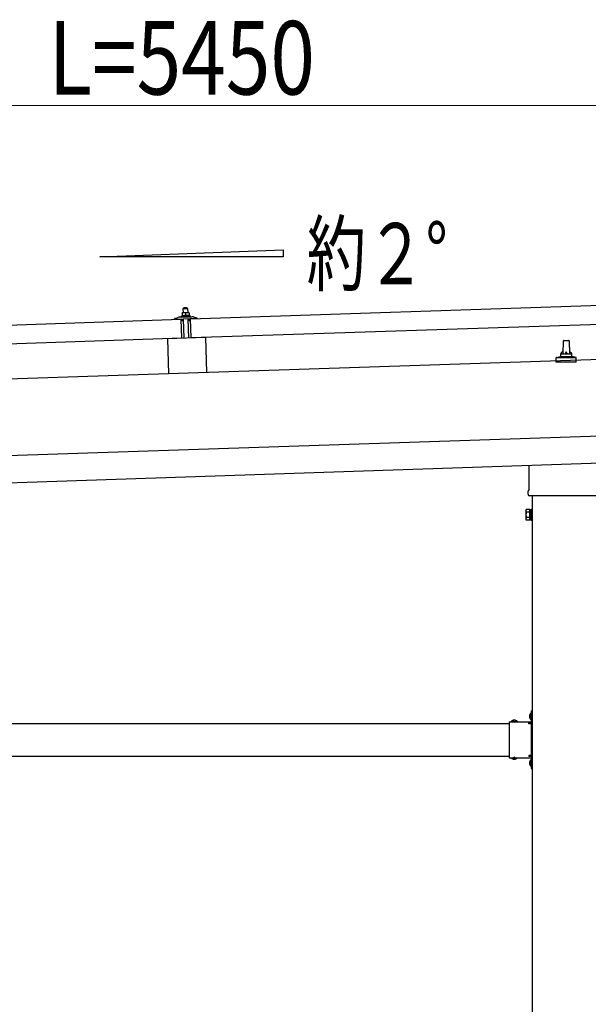
# Model space of a CAD drawing. Units: millimetres. Extents: x 0 to 25230, y 0 to 17820.
# Drawn here: x 11653 to 12696, y 5440 to 7248 of the extents above; entities that cross this region are included whole.
import ezdxf

# ---------------------------------------------------------------- set-up
doc = ezdxf.new("R2010")
doc.units = ezdxf.units.MM
doc.linetypes.add('YHIDDEN_1', pattern=[4, 3, -1])
for name, color, linetype, lineweight in [('USER1', 3, 'Continuous', 13), ('YKK_13', 4, 'Continuous', 30), ('YKK_A1', 4, 'Continuous', 30), ('YKK_D', 6, 'Continuous', 13)]:
    doc.layers.add(name, color=color, linetype=linetype, lineweight=lineweight)
doc.styles.add('text-b', font='extslim2.shx', dxfattribs={"width": 0.8, "bigfont": 'extfont2.shx'})

msp = doc.modelspace()

# ---------------------------------------------------------------- linework, layer by layer
at = {"layer": 'YKK_13'}
for p, q in [((11966.4, 6698.2), (13099.8, 6736)), ((11954.3, 6709.4), (11951, 6709.3)), ((11951, 6709.3), (11951, 6709.3)), ((11951, 6709.3), (11951, 6709.3)), ((11951, 6709.3), (11951, 6709.3)), ((11951, 6709.3), (11951, 6709.3)), ((11951, 6709.3), (11951, 6709.3)), ((11951, 6709.3), (11951, 6709.3)), ((11951, 6709.3), (11951, 6709.3)), ((11951, 6709.3), (11951, 6709.3)), ((11951, 6709.3), (11951, 6709.3)), ((11951, 6709.3), (11951, 6709.3)), ((11951, 6709.3), (11951, 6709.3)), ((11951, 6709.3), (11951, 6709.3)), ((11951, 6709.3), (11951, 6709.3)), ((11951, 6709.3), (11951, 6709.3)), ((11951, 6709.3), (11951, 6709.3)), ((11951, 6709.3), (11951, 6709.3)), ((11951, 6709.3), (11951, 6709.3)), ((11951, 6709.2), (11951, 6709.3)), ((11951, 6709.2), (11951, 6709.2)), ((11951, 6709.2), (11951, 6709.2)), ((11951, 6709.2), (11951, 6709.2)), ((11951, 6709.2), (11951, 6709.2)), ((11951.1, 6709.2), (11951, 6709.2)), ((11951.1, 6709.1), (11951.1, 6709.2)), ((11951.1, 6709.1), (11951.1, 6709.1)), ((11951.1, 6709.1), (11951.1, 6709.1)), ((11951.1, 6709.1), (11951.1, 6709.1)), ((11951.1, 6709.1), (11951.1, 6709.1)), ((11951.1, 6709), (11951.1, 6709.1)), ((11951.1, 6709), (11951.1, 6709)), ((11951.1, 6709), (11951.1, 6709)), ((11951.1, 6709), (11951.1, 6709)), ((11951.1, 6708.9), (11951.1, 6709)), ((11951.1, 6708.9), (11951.1, 6708.9)), ((11951.1, 6708.9), (11951.1, 6708.9)), ((11951.1, 6708.9), (11951.1, 6708.9)), ((11951.1, 6708.9), (11951.1, 6708.9)), ((11951.1, 6708.8), (11951.1, 6708.9)), ((11951.1, 6708.8), (11951.1, 6708.8)), ((11951.1, 6708.8), (11951.1, 6708.8)), ((11951.1, 6708.8), (11951.1, 6708.8)), ((11951.1, 6708.7), (11951.1, 6708.8)), ((11951.3, 6708.8), (11951.1, 6708.7)), ((11951.1, 6708.7), (11951.2, 6703.7)), ((11951.4, 6708.8), (11951.3, 6708.8)), ((11951.4, 6708.9), (11951.4, 6708.8)), ((11951.5, 6708.9), (11951.4, 6708.9)), ((11951.5, 6708.9), (11951.5, 6708.9)), ((11951.6, 6708.9), (11951.5, 6708.9)), ((11951.7, 6708.9), (11951.6, 6708.9)), ((11951.8, 6709), (11951.7, 6708.9)), ((11951.9, 6709), (11951.8, 6709)), ((11952, 6709), (11951.9, 6709)), ((11952, 6709.1), (11952, 6709)), ((11952.1, 6709.1), (11952, 6709.1)), ((11952.2, 6709.1), (11952.1, 6709.1)), ((11952.3, 6709.2), (11952.2, 6709.1)), ((11952.5, 6709.2), (11952.3, 6709.2)), ((11952.6, 6709.2), (11952.5, 6709.2)), ((11952.7, 6709.2), (11952.6, 6709.2)), ((11952.8, 6709.3), (11952.7, 6709.2)), ((11952.9, 6709.3), (11952.8, 6709.3)), ((11953, 6709.3), (11952.9, 6709.3)), ((11953.1, 6709.3), (11953, 6709.3)), ((11953.2, 6709.3), (11953.1, 6709.3)), ((11953.3, 6709.3), (11953.2, 6709.3)), ((11954.2, 6718.4), (11953.3, 6717.4)), ((11953.3, 6717.4), (11961.3, 6717.7)), ((11953.5, 6709.4), (11953.3, 6717.4)), ((11953.4, 6709.4), (11953.3, 6709.3)), ((11953.5, 6709.4), (11953.4, 6709.4)), ((11953.6, 6709.4), (11953.5, 6709.4)), ((11953.7, 6709.4), (11953.6, 6709.4)), ((11953.7, 6709.4), (11953.7, 6709.4)), ((11953.8, 6709.4), (11953.7, 6709.4)), ((11953.9, 6709.4), (11953.8, 6709.4)), ((11953.9, 6709.4), (11953.9, 6709.4)), ((11954, 6709.4), (11953.9, 6709.4)), ((11954, 6709.4), (11954, 6709.4)), ((11954.1, 6709.4), (11954, 6709.4)), ((11954.1, 6709.4), (11954.1, 6709.4)), ((11954.2, 6709.4), (11954.1, 6709.4)), ((11960.2, 6718.6), (11954.2, 6718.4)), ((11954.2, 6709.4), (11954.2, 6709.4)), ((11954.2, 6709.4), (11954.2, 6709.4)), ((11954.2, 6709.4), (11954.2, 6709.4)), ((11954.2, 6709.4), (11954.2, 6709.4)), ((11954.3, 6709.4), (11954.2, 6709.4)), ((11960.8, 6709.6), (11954.3, 6709.4)), ((11954.3, 6709.4), (11954.3, 6709.4)), ((11954.6, 6709.4), (11954.3, 6709.4)), ((11954.6, 6709.4), (11954.6, 6709.4)), ((11954.7, 6709.4), (11954.6, 6709.4)), ((11954.8, 6709.4), (11954.7, 6709.4)), ((11954.8, 6709.4), (11954.8, 6709.4)), ((11954.9, 6709.4), (11954.8, 6709.4)), ((11955, 6709.4), (11954.9, 6709.4)), ((11955.1, 6709.4), (11955, 6709.4)), ((11955.2, 6709.4), (11955.1, 6709.4)), ((11955.3, 6709.4), (11955.2, 6709.4)), ((11955.4, 6709.4), (11955.3, 6709.4)), ((11955.5, 6709.4), (11955.4, 6709.4)), ((11955.6, 6709.4), (11955.5, 6709.4)), ((11955.7, 6709.4), (11955.6, 6709.4)), ((11955.8, 6709.4), (11955.7, 6709.4)), ((11955.9, 6709.3), (11955.8, 6709.4)), ((11956.1, 6709.3), (11955.9, 6709.3)), ((11956.2, 6709.3), (11956.1, 6709.3)), ((11956.3, 6709.3), (11956.2, 6709.3)), ((11956.4, 6709.3), (11956.3, 6709.3)), ((11956.5, 6709.2), (11956.4, 6709.3)), ((11956.6, 6709.2), (11956.5, 6709.2)), ((11956.7, 6709.2), (11956.6, 6709.2)), ((11956.8, 6709.2), (11956.7, 6709.2)), ((11956.9, 6709.1), (11956.8, 6709.2)), ((11957, 6709.1), (11956.9, 6709.1)), ((11957, 6709.1), (11957, 6709.1)), ((11957.1, 6709.1), (11957, 6709.1)), ((11957.2, 6709.1), (11957.1, 6709.1)), ((11957.2, 6709), (11957.2, 6709.1)), ((11957.3, 6709), (11957.2, 6709)), ((11957.6, 6708.9), (11957.3, 6709)), ((11957.8, 6709), (11957.6, 6708.9)), ((11957.6, 6708.9), (11957.7, 6703.9)), ((11957.9, 6709), (11957.8, 6709)), ((11957.9, 6709.1), (11957.9, 6709)), ((11958, 6709.1), (11957.9, 6709.1)), ((11958, 6709.1), (11958, 6709.1)), ((11958.1, 6709.1), (11958, 6709.1)), ((11958.2, 6709.2), (11958.1, 6709.1)), ((11958.3, 6709.2), (11958.2, 6709.2)), ((11958.4, 6709.2), (11958.3, 6709.2)), ((11958.5, 6709.3), (11958.4, 6709.2)), ((11958.4, 6709.2), (11958.4, 6709.2)), ((11958.6, 6709.3), (11958.5, 6709.3)), ((11958.7, 6709.3), (11958.6, 6709.3)), ((11958.8, 6709.4), (11958.7, 6709.3)), ((11958.9, 6709.4), (11958.8, 6709.4)), ((11959, 6709.4), (11958.9, 6709.4)), ((11959.2, 6709.4), (11959, 6709.4)), ((11959.3, 6709.5), (11959.2, 6709.4)), ((11959.4, 6709.5), (11959.3, 6709.5)), ((11959.5, 6709.5), (11959.4, 6709.5)), ((11959.6, 6709.5), (11959.5, 6709.5)), ((11959.7, 6709.5), (11959.6, 6709.5)), ((11959.8, 6709.6), (11959.7, 6709.5)), ((11959.9, 6709.6), (11959.8, 6709.6)), ((11960, 6709.6), (11959.9, 6709.6)), ((11960.1, 6709.6), (11960, 6709.6)), ((11960.1, 6709.6), (11960.1, 6709.6)), ((11960.2, 6709.6), (11960.1, 6709.6)), ((11960.2, 6718.6), (11961.3, 6717.7)), ((11960.3, 6709.6), (11960.2, 6709.6)), ((11960.4, 6709.6), (11960.3, 6709.6)), ((11960.4, 6709.6), (11960.4, 6709.6)), ((11960.5, 6709.6), (11960.4, 6709.6)), ((11960.5, 6709.6), (11960.5, 6709.6)), ((11960.6, 6709.6), (11960.5, 6709.6)), ((11960.6, 6709.6), (11960.6, 6709.6)), ((11960.6, 6709.6), (11960.6, 6709.6)), ((11960.7, 6709.6), (11960.6, 6709.6)), ((11960.7, 6709.6), (11960.7, 6709.6)), ((11960.7, 6709.6), (11960.7, 6709.6)), ((11960.7, 6709.6), (11960.7, 6709.6)), ((11960.8, 6709.6), (11960.7, 6709.6)), ((11964, 6709.7), (11960.8, 6709.6)), ((11960.8, 6709.6), (11960.8, 6709.6)), ((11961.1, 6709.6), (11960.8, 6709.6)), ((11961.1, 6709.6), (11961.1, 6709.6)), ((11961.2, 6709.6), (11961.1, 6709.6)), ((11961.3, 6709.6), (11961.2, 6709.6)), ((11961.3, 6717.7), (11961.5, 6709.7)), ((11961.3, 6709.6), (11961.3, 6709.6)), ((11961.4, 6709.6), (11961.3, 6709.6)), ((11961.5, 6709.6), (11961.4, 6709.6)), ((11961.6, 6709.6), (11961.5, 6709.6)), ((11961.7, 6709.6), (11961.6, 6709.6)), ((11961.8, 6709.6), (11961.7, 6709.6)), ((11961.9, 6709.6), (11961.8, 6709.6)), ((11962, 6709.6), (11961.9, 6709.6)), ((11962.1, 6709.6), (11962, 6709.6)), ((11962.2, 6709.6), (11962.1, 6709.6)), ((11962.3, 6709.6), (11962.2, 6709.6)), ((11962.4, 6709.6), (11962.3, 6709.6)), ((11962.6, 6709.5), (11962.4, 6709.6)), ((11962.7, 6709.5), (11962.6, 6709.5)), ((11962.8, 6709.5), (11962.7, 6709.5)), ((11962.9, 6709.5), (11962.8, 6709.5)), ((11963, 6709.5), (11962.9, 6709.5)), ((11963.1, 6709.4), (11963, 6709.5)), ((11963.2, 6709.4), (11963.1, 6709.4)), ((11963.3, 6709.4), (11963.2, 6709.4)), ((11963.4, 6709.3), (11963.3, 6709.4)), ((11963.5, 6709.3), (11963.4, 6709.3)), ((11963.5, 6709.3), (11963.5, 6709.3)), ((11963.6, 6709.3), (11963.5, 6709.3)), ((11963.7, 6709.3), (11963.6, 6709.3)), ((11963.7, 6709.3), (11963.7, 6709.3)), ((11963.8, 6709.2), (11963.7, 6709.3)), ((11964.1, 6709.2), (11963.8, 6709.2)), ((11964, 6709.7), (11964, 6709.6)), ((11964, 6709.7), (11964, 6709.7)), ((11964, 6709.7), (11964, 6709.7)), ((11964, 6709.7), (11964, 6709.7)), ((11964, 6709.7), (11964, 6709.7)), ((11964, 6709.7), (11964, 6709.7)), ((11964, 6709.7), (11964, 6709.7)), ((11964, 6709.7), (11964, 6709.7)), ((11964, 6709.7), (11964, 6709.7)), ((11964, 6709.7), (11964, 6709.7)), ((11964, 6709.7), (11964, 6709.7)), ((11964, 6709.7), (11964, 6709.7)), ((11964, 6709.7), (11964, 6709.7)), ((11964, 6709.7), (11964, 6709.7)), ((11964, 6709.7), (11964, 6709.7)), ((11964, 6709.7), (11964, 6709.7)), ((11964, 6709.7), (11964, 6709.7)), ((11964, 6709.7), (11964, 6709.7)), ((11964, 6709.7), (11964, 6709.7)), ((11964, 6709.7), (11964, 6709.7)), ((11964, 6709.6), (11964, 6709.5)), ((11964, 6709.6), (11964, 6709.6)), ((11964, 6709.6), (11964, 6709.6)), ((11964, 6709.6), (11964, 6709.6)), ((11964, 6709.6), (11964, 6709.6)), ((11964, 6709.5), (11964, 6709.4)), ((11964, 6709.5), (11964, 6709.5)), ((11964, 6709.5), (11964, 6709.5)), ((11964, 6709.5), (11964, 6709.5)), ((11964, 6709.5), (11964, 6709.5)), ((11964, 6709.4), (11964, 6709.4)), ((11964, 6709.4), (11964, 6709.4)), ((11964, 6709.4), (11964, 6709.3)), ((11964, 6709.4), (11964, 6709.4)), ((11964.1, 6709.3), (11964.1, 6709.2)), ((11964.1, 6709.3), (11964.1, 6709.3)), ((11964.1, 6709.3), (11964.1, 6709.3)), ((11964, 6709.3), (11964.1, 6709.3)), ((11964, 6709.3), (11964, 6709.3)), ((11964, 6709.3), (11964, 6709.3)), ((11964.1, 6709.2), (11964.1, 6709.2)), ((11964.1, 6709.2), (11964.1, 6709.2)), ((11964.1, 6709.2), (11964.2, 6704.2)), ((10816.1, 6659.9), (11949.4, 6697.7)), ((11937.4, 6697.9), (11937.4, 6698.5)), ((11937.7, 6699), (11943.9, 6701.1)), ((11950.5, 6697.8), (11937.9, 6697.4)), ((11946.8, 6701.7), (11968.8, 6702.4)), ((11949.2, 6703.2), (11951.2, 6704.1)), ((11949.2, 6703.2), (11966.2, 6703.8)), ((11949.3, 6701.7), (11949.2, 6703.2)), ((11949.3, 6701.7), (11966.3, 6702.3)), ((11950.6, 6662.7), (11949.4, 6697.7)), ((11951.4, 6695.2), (11951, 6697.4)), ((11951.4, 6703.8), (11951.2, 6703.7)), ((11951.5, 6703.8), (11951.4, 6703.8)), ((11951.5, 6703.8), (11951.5, 6703.8)), ((11951.6, 6703.8), (11951.5, 6703.8)), ((11951.6, 6703.8), (11951.6, 6703.8)), ((11951.7, 6703.8), (11951.6, 6703.8)), ((11951.7, 6703.9), (11951.7, 6703.8)), ((11951.8, 6703.9), (11951.7, 6703.9)), ((11951.9, 6703.9), (11951.8, 6703.9)), ((11951.9, 6703.9), (11951.9, 6703.9)), ((11952, 6703.9), (11951.9, 6703.9)), ((11952.1, 6703.9), (11952, 6703.9)), ((11952.2, 6694.8), (11952, 6694.8)), ((11952.2, 6704), (11952.1, 6703.9)), ((11952.3, 6704), (11952.2, 6704)), ((11952.4, 6704), (11952.3, 6704)), ((11952.5, 6704), (11952.4, 6704)), ((11952.4, 6697.6), (11952.5, 6695.2)), ((11952.6, 6704.1), (11952.5, 6704)), ((11952.7, 6704.1), (11952.6, 6704.1)), ((11952.8, 6704.1), (11952.7, 6704.1)), ((11963.1, 6698.2), (11952.7, 6697.9)), ((11953, 6704.1), (11952.8, 6704.1)), ((11953.1, 6704.1), (11953, 6704.1)), ((11953.2, 6704.1), (11953.1, 6704.1)), ((11953.3, 6704.2), (11953.2, 6704.1)), ((11953.5, 6704.2), (11953.3, 6704.2)), ((11953.6, 6704.2), (11953.5, 6704.2)), ((11953.7, 6704.2), (11953.6, 6704.2)), ((11953.9, 6704.2), (11953.7, 6704.2)), ((11954, 6704.2), (11953.9, 6704.2)), ((11955.1, 6662.9), (11953.9, 6697.9)), ((11954.1, 6704.2), (11954, 6704.2)), ((11954.3, 6704.2), (11954.1, 6704.2)), ((11954.4, 6704.3), (11954.3, 6704.2)), ((11954.5, 6704.3), (11954.4, 6704.3)), ((11954.7, 6704.3), (11954.5, 6704.3)), ((11954.8, 6704.3), (11954.7, 6704.3)), ((11954.9, 6704.3), (11954.8, 6704.3)), ((11955.1, 6704.3), (11954.9, 6704.3)), ((11955.2, 6704.3), (11955.1, 6704.3)), ((11955.3, 6704.3), (11955.2, 6704.3)), ((11955.5, 6704.2), (11955.3, 6704.3)), ((11955.6, 6704.2), (11955.5, 6704.2)), ((11955.7, 6704.2), (11955.6, 6704.2)), ((11955.9, 6704.2), (11955.7, 6704.2)), ((11956, 6704.2), (11955.9, 6704.2)), ((11956.1, 6704.2), (11956, 6704.2)), ((11956.2, 6704.2), (11956.1, 6704.2)), ((11956.4, 6704.2), (11956.2, 6704.2)), ((11956.5, 6704.2), (11956.4, 6704.2)), ((11956.6, 6704.1), (11956.5, 6704.2)), ((11956.7, 6704.1), (11956.6, 6704.1)), ((11956.8, 6704.1), (11956.7, 6704.1)), ((11956.9, 6704.1), (11956.8, 6704.1)), ((11956.9, 6704.1), (11956.9, 6704.1)), ((11957, 6704.1), (11956.9, 6704.1)), ((11957.1, 6704.1), (11957, 6704.1)), ((11957.2, 6704), (11957.1, 6704.1)), ((11957.2, 6704), (11957.2, 6704)), ((11957.3, 6704), (11957.2, 6704)), ((11957.4, 6704), (11957.3, 6704)), ((11957.4, 6704), (11957.4, 6704)), ((11957.5, 6704), (11957.4, 6704)), ((11957.5, 6704), (11957.5, 6704)), ((11957.7, 6703.9), (11957.5, 6704)), ((11957.9, 6704), (11957.7, 6703.9)), ((11958, 6704), (11957.9, 6704)), ((11958, 6704), (11958, 6704)), ((11958.1, 6704), (11958, 6704)), ((11958.2, 6704.1), (11958.1, 6704)), ((11958.1, 6704), (11958.1, 6704)), ((11958.2, 6704.1), (11958.2, 6704.1)), ((11958.3, 6704.1), (11958.2, 6704.1)), ((11958.4, 6704.1), (11958.3, 6704.1)), ((11958.4, 6704.1), (11958.4, 6704.1)), ((11958.5, 6704.1), (11958.4, 6704.1)), ((11958.6, 6704.2), (11958.5, 6704.1)), ((11958.7, 6704.2), (11958.6, 6704.2)), ((11958.8, 6704.2), (11958.7, 6704.2)), ((11958.9, 6704.2), (11958.8, 6704.2)), ((11959, 6704.2), (11958.9, 6704.2)), ((11959.1, 6704.3), (11959, 6704.2)), ((11959.2, 6704.3), (11959.1, 6704.3)), ((11959.3, 6704.3), (11959.2, 6704.3)), ((11959.5, 6704.3), (11959.3, 6704.3)), ((11959.6, 6704.3), (11959.5, 6704.3)), ((11959.7, 6704.4), (11959.6, 6704.3)), ((11959.8, 6704.4), (11959.7, 6704.4)), ((11960, 6704.4), (11959.8, 6704.4)), ((11960.1, 6704.4), (11960, 6704.4)), ((11960.2, 6704.4), (11960.1, 6704.4)), ((11960.4, 6704.4), (11960.2, 6704.4)), ((11960.5, 6704.4), (11960.4, 6704.4)), ((11960.6, 6704.5), (11960.5, 6704.4)), ((11960.8, 6704.5), (11960.6, 6704.5)), ((11960.9, 6704.5), (11960.8, 6704.5)), ((11961, 6704.5), (11960.9, 6704.5)), ((11961.2, 6704.5), (11961, 6704.5)), ((11961.3, 6704.5), (11961.2, 6704.5)), ((11961.4, 6704.5), (11961.3, 6704.5)), ((11961.6, 6704.5), (11961.4, 6704.5)), ((11961.7, 6704.5), (11961.6, 6704.5)), ((11961.8, 6704.5), (11961.7, 6704.5)), ((11962, 6704.5), (11961.8, 6704.5)), ((11961.9, 6698.2), (11963.1, 6663.2)), ((11962.1, 6704.5), (11962, 6704.5)), ((11962.2, 6704.4), (11962.1, 6704.5)), ((11962.4, 6704.4), (11962.2, 6704.4)), ((11962.5, 6704.4), (11962.4, 6704.4)), ((11962.6, 6704.4), (11962.5, 6704.4)), ((11962.7, 6704.4), (11962.6, 6704.4)), ((11962.9, 6704.4), (11962.7, 6704.4)), ((11963, 6704.4), (11962.9, 6704.4)), ((11963.1, 6704.4), (11963, 6704.4)), ((11963.2, 6704.3), (11963.1, 6704.4)), ((11963.3, 6704.3), (11963.2, 6704.3)), ((11963.4, 6704.3), (11963.3, 6704.3)), ((11963.4, 6704.3), (11963.4, 6704.3)), ((11963.5, 6704.3), (11963.4, 6704.3)), ((11963.5, 6695.5), (11963.4, 6697.9)), ((11963.6, 6704.3), (11963.5, 6704.3)), ((11963.7, 6704.3), (11963.6, 6704.3)), ((11963.7, 6704.2), (11963.7, 6704.3)), ((11963.8, 6704.2), (11963.7, 6704.2)), ((11963.9, 6704.2), (11963.8, 6704.2)), ((11964.1, 6695.2), (11963.8, 6695.2)), ((11963.9, 6704.2), (11963.9, 6704.2)), ((11964, 6704.2), (11963.9, 6704.2)), ((11964, 6704.2), (11964, 6704.2)), ((11964.2, 6704.2), (11964, 6704.2)), ((11964.2, 6704.6), (11966.2, 6703.8)), ((11964.9, 6697.8), (11964.6, 6695.7)), ((11977.9, 6698.7), (11965.3, 6698.3)), ((11966.2, 6703.8), (11966.3, 6702.3)), ((11967.6, 6663.3), (11966.4, 6698.2)), ((13101, 6701), (11967.6, 6663.3)), ((11971.8, 6702), (11978, 6700.3)), ((11978.4, 6699.8), (11978.4, 6699.2)), ((11950.6, 6662.7), (10817.2, 6624.9)), ((11994.1, 6664.2), (11924.1, 6661.9)), ((11924.1, 6661.9), (11926.3, 6597.5)), ((11994.1, 6664.2), (11996.2, 6599.9)), ((12649.8, 6634.4), (12650.5, 6657.9)), ((12651.5, 6658.9), (12660.1, 6658.9)), ((12661.1, 6657.9), (12661.8, 6634.4)), ((12645.8, 6630.2), (12645.8, 6634.4)), ((12646.8, 6634.4), (12664.8, 6634.4)), ((12665.8, 6630.2), (12665.8, 6634.4)), ((12637.5, 6618.9), (12637.5, 6626.6)), ((12674, 6618.9), (12637.5, 6618.9)), ((12637.9, 6627.4), (12673.7, 6627.4)), ((12638.3, 6627.6), (12645, 6629.2)), ((12645.4, 6629.4), (12666.2, 6629.4)), ((12673.3, 6627.6), (12666.5, 6629.2)), ((12674, 6618.9), (12674, 6626.6)), ((12587.5, 6385.4), (12587.5, 6430)), ((12585.8, 6376.7), (12585.8, 6382.2)), ((12723.7, 6373.2), (12587.8, 6373.2)), ((12581.8, 6347.2), (12582.5, 6348.5)), ((12581.8, 6347.2), (12581.8, 6330.2)), ((12588.8, 6348.5), (12582.5, 6348.5)), ((12588.8, 6328.8), (12588.8, 6348.5)), ((12588.8, 6329.5), (12588.8, 6347.9)), ((12588.8, 6347.9), (12591.3, 6347.9)), ((12591.3, 6328.2), (12591.3, 6349.2)), ((12591.3, 6349.2), (12593.3, 6349.2)), ((12593.3, 6349.2), (12593.3, 6328.2)), ((12581.8, 6330.2), (12582.5, 6328.8)), ((12588.8, 6343.6), (12582.5, 6343.6)), ((12588.8, 6333.7), (12582.5, 6333.7)), ((12588.8, 6328.8), (12582.5, 6328.8)), ((12591.3, 6329.5), (12588.8, 6329.5)), ((12593.3, 6328.2), (12591.3, 6328.2)), ((12590.8, 5974.7), (12591.3, 5974.7)), ((12590.8, 5974.7), (12590.8, 5962.9)), ((12591.3, 5978.8), (12593.3, 5978.8)), ((12591.3, 5978.8), (12591.3, 5958.8)), ((12591.3, 5974.7), (12591.3, 5962.9)), ((12593.3, 5971.8), (12591.3, 5971.8)), ((12593.3, 5965.8), (12591.3, 5965.8)), ((12593.3, 5978.8), (12593.3, 5958.8)), ((12551.3, 5958.8), (12551.3, 5892.8)), ((12551.3, 5958.8), (12591.3, 5958.8)), ((12554.4, 5959.3), (12554.4, 5958.8)), ((12554.4, 5959.3), (12566.2, 5959.3)), ((12554.4, 5958.8), (12566.2, 5958.8)), ((12566.2, 5959.3), (12566.2, 5958.8)), ((12587.3, 5954.8), (12587.3, 5956.8)), ((12587.3, 5956.8), (12591.3, 5956.8)), ((12591.3, 5954.8), (12587.3, 5954.8)), ((12590.8, 5962.9), (12591.3, 5962.9)), ((12591.3, 5954.8), (12591.3, 5896.8)), ((12591.3, 5896.8), (12587.3, 5896.8)), ((12587.3, 5896.8), (12587.3, 5894.8)), ((12591.3, 5894.8), (12587.3, 5894.8)), ((12551.3, 5892.8), (12591.3, 5892.8)), ((12554.4, 5892.3), (12554.4, 5892.8)), ((12554.4, 5892.8), (12566.2, 5892.8)), ((12554.4, 5892.3), (12566.2, 5892.3)), ((12566.2, 5892.3), (12566.2, 5892.8)), ((12590.8, 5888.7), (12591.3, 5888.7)), ((12590.8, 5888.7), (12590.8, 5876.9)), ((12590.8, 5876.9), (12591.3, 5876.9)), ((12591.3, 5892.8), (12591.3, 5872.8)), ((12591.3, 5888.7), (12591.3, 5876.9)), ((12593.3, 5885.8), (12591.3, 5885.8)), ((12593.3, 5879.8), (12591.3, 5879.8)), ((12593.3, 5892.8), (12593.3, 5872.8)), ((12591.3, 5872.8), (12593.3, 5872.8))]:
    msp.add_line(p, q, dxfattribs=at)
at = {"layer": 'YKK_13', "linetype": 'YHIDDEN_1'}
for p, q in [((12588.7, 5971.3), (12591.4, 5970)), ((12588.7, 5966.3), (12591.4, 5967.7)), ((12591.4, 5970), (12592.1, 5968.8)), ((12591.4, 5967.7), (12592.1, 5968.8)), ((12557.8, 5961.4), (12559.1, 5958.6)), ((12559.1, 5958.6), (12560.3, 5958)), ((12561.4, 5958.6), (12560.3, 5958)), ((12562.8, 5961.4), (12561.4, 5958.6)), ((12557.8, 5890.2), (12559.1, 5893)), ((12559.1, 5893), (12560.3, 5893.6)), ((12561.4, 5893), (12560.3, 5893.6)), ((12562.8, 5890.2), (12561.4, 5893)), ((12588.7, 5885.3), (12591.4, 5884)), ((12588.7, 5880.3), (12591.4, 5881.7)), ((12591.4, 5884), (12592.1, 5882.8)), ((12591.4, 5881.7), (12592.1, 5882.8))]:
    msp.add_line(p, q, dxfattribs=at)
at = {"layer": 'YKK_13'}
for centre, radius, start, end in [((11937.9, 6698.5), 0.5, 109.2632, 181.9092), ((11937.9, 6697.9), 0.5, 181.9092, 271.9092), ((11947.2, 6691.7), 10, 91.9092, 109.2632), ((11950.5, 6697.3), 0.5, 11.3715, 91.9092), ((11951.9, 6695.3), 0.5, 191.3715, 271.9092), ((11952.2, 6695.1), 0.3, 271.9092, 1.9092), ((11952.7, 6697.6), 0.3, 91.9092, 181.9092), ((11963.1, 6697.9), 0.3, 1.9092, 91.9092), ((11963.8, 6695.5), 0.3, 181.9092, 271.9092), ((11964.1, 6695.7), 0.5, 271.9092, 352.4468), ((11965.4, 6697.8), 0.5, 91.9092, 172.4468), ((11969.1, 6692.4), 10, 74.5551, 91.9092), ((11977.9, 6699.2), 0.5, 271.9092, 1.9092), ((11977.9, 6699.8), 0.5, 1.9092, 74.5551), ((12651.5, 6657.9), 1, 90, 178.6051), ((12660.1, 6657.9), 1, 1.3949, 90), ((12649.9, 6633.8), 4.13, 90, 171.1763), ((12646.8, 6633.4), 1, 90, 180), ((12659.1, 6634.4), 4.83, 133.6028, 180), ((12652.4, 6634.4), 4.83, 0, 46.3972), ((12661.7, 6633.8), 4.13, 8.8237, 90), ((12664.8, 6633.4), 1, 0, 90), ((12638.5, 6626.6), 1, 103.627, 180), ((12644.8, 6630.2), 1, 283.627, 0), ((12666.8, 6630.2), 1, 180, 256.373), ((12673, 6626.6), 1, 0, 76.373), ((12589.8, 6382.2), 4, 125.0996, 180), ((12589.8, 6376.7), 4, 180, 194.4775), ((12589.8, 6376.7), 4, 194.4775, 241.045), ((12586.1, 6346), 4.34, 145.6158, 214.3842), ((12598, 6338.7), 16.2, 162.412, 197.588), ((12586.1, 6331.3), 4.34, 145.6158, 214.3842), ((12596.5, 5968.8), 8.23, 134.2189, 225.7811), ((12560.3, 5953.6), 8.23, 44.2189, 135.7811), ((12591.3, 5958.8), 2, 270, 0), ((12591.3, 5892.8), 2, 0, 90), ((12560.3, 5898), 8.23, 224.2189, 315.7811), ((12596.5, 5882.8), 8.23, 134.2189, 225.7811)]:
    msp.add_arc(centre, radius, start, end, dxfattribs=at)
at = {"layer": 'YKK_A1'}
for p, q in [((11800.5, 6812.5), (12136.5, 6824.9)), ((12136.5, 6824.9), (12136.5, 6812.5)), ((12136.5, 6812.5), (11800.5, 6812.5)), ((14647.1, 6688.2), (9264.1, 6508.8)), ((9270.5, 6318.9), (14653.5, 6498.3)), ((12593.3, 6373.2), (12593.3, 3427.8)), ((11360.3, 5955.8), (12551.3, 5955.8)), ((12587.3, 5955.8), (12592.8, 5955.8)), ((12592.8, 5955.8), (12592.8, 5895.8)), ((11360.3, 5895.8), (12551.3, 5895.8)), ((12587.3, 5895.8), (12592.8, 5895.8))]:
    msp.add_line(p, q, dxfattribs=at)
at = {"layer": 'YKK_A1', "ltscale": 25}
msp.add_line((9268.8, 6368.9), (14651.8, 6548.3), dxfattribs=at)
at = {"layer": 'YKK_D'}
msp.add_line((14532.8, 7090.2), (9383.1, 7090.2), dxfattribs=at)

# ---------------------------------------------------------------- texts
at = {"layer": 'USER1', "style": 'text-b', "width": 0.710769}
msp.add_text('約２°', height=112.5, dxfattribs=at).set_placement((12179.7, 6761.8))
at = {"layer": 'YKK_D', "style": 'text-b', "width": 0.8}
msp.add_text('L=5450', height=135, dxfattribs=at).set_placement((11706, 7110.2))

doc.saveas('drawing.dxf')
